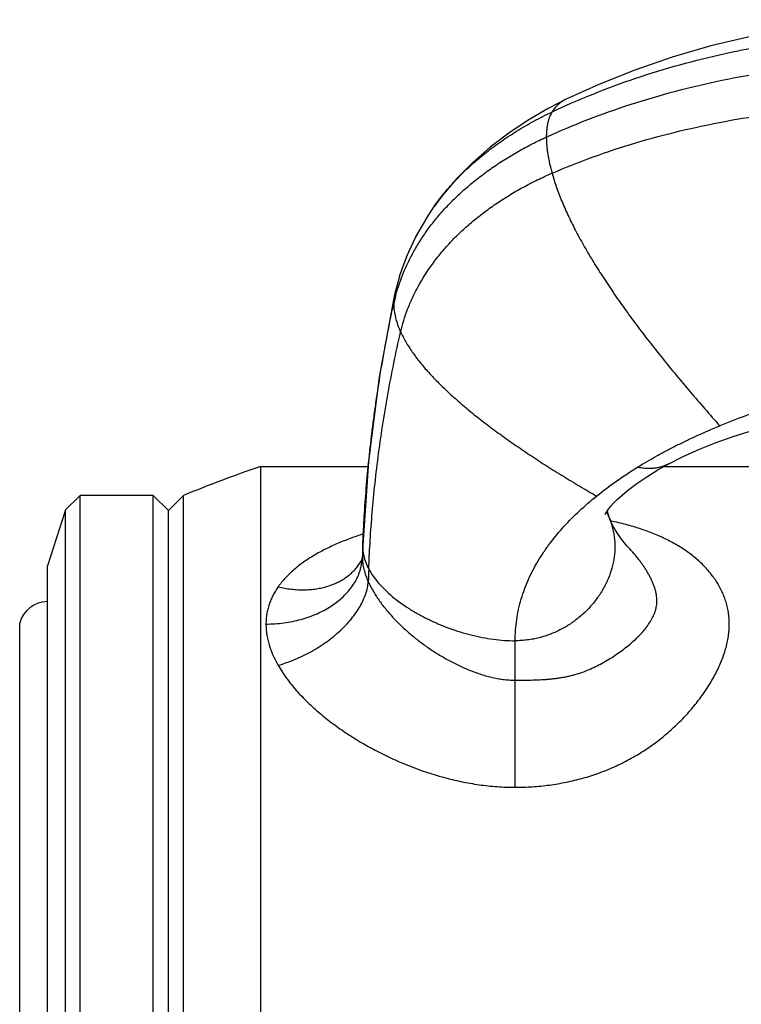
# Model space of a CAD drawing. Units: inches. Extents: x 4.08 to 12.55, y 4.23 to 7.22.
# Drawn here: x 8.79 to 9.54, y 5.94 to 6.96 of the extents above; entities that cross this region are included whole.
import ezdxf

# ---------------------------------------------------------------- set-up
doc = ezdxf.new("R2010")
doc.units = ezdxf.units.IN
doc.header["$LTSCALE"] = 0.9094488189
doc.header["$MEASUREMENT"] = 0
doc.layers.get('0').update_dxf_attribs({"linetype": 'CONTINUOUS'})

msp = doc.modelspace()

# ---------------------------------------------------------------- linework, layer by layer
at = {"color": 6, "linetype": 'Continuous'}
for p, q in [((9.3913244673, 6.8911075312), (9.3576760483, 6.8758275361)), ((9.357676448200001, 6.875827729), (9.3388905211, 6.866178119400001)), ((9.2204309789, 6.7643224155), (9.2122277164, 6.7520134804)), ((9.2125405064, 6.7525105578), (9.2010058024, 6.7323201601)), ((9.2012050721, 6.7327070573), (9.191706989, 6.7121061943)), ((9.1918138424, 6.7123680755), (9.184459391399999, 6.691763690399999)), ((9.1844992043, 6.6918937274), (9.1796337331, 6.6732438851)), ((9.0405461498, 6.494886235), (9.0405461498, 5.379886235)), ((9.0405461498, 6.494886235), (9.152189675199999, 6.494886235)), ((9.1525541904, 6.500165469400001), (9.1465590888, 6.4133390699)), ((9.4589015511, 6.494886235), (9.6095461498, 6.494886235)), ((8.8533914922, 6.464886235), (8.8383914922, 6.449886235)), ((8.8533914922, 5.409886235), (8.8533914922, 6.464886235)), ((8.9292961498, 6.464886235), (8.8533914922, 6.464886235)), ((8.9292961498, 5.409886235), (8.9292961498, 6.464886235)), ((8.9449211498, 6.449261235), (8.9292961498, 6.464886235)), ((8.9605461498, 6.464886235), (8.9449211498, 6.449261235)), ((8.9605461498, 5.409886235), (8.9605461498, 6.464886235)), ((8.8383914922, 6.449886235), (8.8195461498, 6.391886235)), ((8.8383914922, 5.424886235), (8.8383914922, 6.449886235)), ((8.9449211498, 5.425511235), (8.9449211498, 6.449261235)), ((9.1459734264, 6.4003670338), (9.1455189151, 6.3985064576)), ((9.1461396883, 6.401964808200001), (9.1459734264, 6.4003670338)), ((8.8195461498, 5.4828915605), (8.8195461498, 6.3918809096))]:
    msp.add_line(p, q, dxfattribs=at)
at = {"color": 9, "linetype": 'Continuous'}
for p, q in [((9.2204307672, 6.764322115900001), (9.2204386426, 6.764333265199999)), ((9.179634272000001, 6.673246387100001), (9.17963373, 6.6732438709)), ((9.4639127895, 6.497663634299999), (9.4639106318, 6.4976624945)), ((9.4024277651, 6.4414759376), (9.4024311094, 6.4414670419)), ((9.1465590726, 6.4133386651), (9.1465266962, 6.411717789500001)), ((9.1465266962, 6.411717789500001), (9.1465921303, 6.4133346088)), ((9.422246466599999, 6.4109305752), (9.4222373795, 6.4109402475)), ((9.1461173961, 6.4006239813), (9.1461631094, 6.401963950700001)), ((9.1461396782, 6.4019645079), (9.146117415299999, 6.400623980900001)), ((9.1461401037, 6.4019771995), (9.1461396782, 6.4019645079)), ((8.790736856599999, 5.542241578500001), (8.790736856599999, 6.332530891599999)), ((9.3045461498, 6.2734013551), (9.3045461498, 6.3142818157)), ((9.3047044199, 6.1623409937), (9.304546151, 6.273404135))]:
    msp.add_line(p, q, dxfattribs=at)
at = {"color": 6, "linetype": 'Continuous'}
for points in [[(9.7198162698, 6.9581479984), (9.6778133209, 6.957260532799999), (9.6342460525, 6.953968538300001), (9.5912029838, 6.9483795897), (9.5489073354, 6.9406319948), (9.5076008169, 6.9308813937)], [(9.5076009332, 6.9308814243), (9.467447270800001, 6.9192740471), (9.428629478300001, 6.905963336), (9.3913244805, 6.8911075372)], [(9.338917557, 6.866193905599999), (9.318219727899999, 6.854108477), (9.2979529251, 6.8405946987), (9.2785935087, 6.8258471318), (9.2605560236, 6.8101042046), (9.2441971795, 6.7936530889), (9.229828408300001, 6.7768736646), (9.2204386426, 6.764333265199999)], [(9.179634272000001, 6.673246387100001), (9.163714528, 6.5875617559), (9.1525541904, 6.500165469400001)], [(9.4639127895, 6.497663634299999), (9.4788255214, 6.5051641714), (9.4958329076, 6.5128664503), (9.5131405452, 6.519863766499999), (9.530658292, 6.5261479985), (9.5483116235, 6.5317105452), (9.565981020599999, 6.5365261438), (9.5835249127, 6.540570847300001), (9.5988628213, 6.5435038465)], [(9.3981110743, 6.4452934953), (9.398069598500001, 6.4451885898), (9.398415529600001, 6.4458949144), (9.3995287021, 6.4478071352), (9.4014257453, 6.4505746401), (9.403879890599999, 6.453682818200001), (9.406677633500001, 6.456827480599999), (9.4104013482, 6.4605994324), (9.415534469099999, 6.4653165176), (9.4223664289, 6.4710042287), (9.430890894400001, 6.4774198659), (9.4410053849, 6.484292547000001), (9.452575959299999, 6.4913803055), (9.4639106318, 6.4976624945)], [(9.4024277651, 6.4414759376), (9.4009403217, 6.445996636799999), (9.4002617011, 6.4488764721)], [(9.4222456156, 6.410931899099999), (9.4205082866, 6.4128213685), (9.4148433225, 6.4196693559), (9.4102347867, 6.4262595195), (9.4066351538, 6.4323530217), (9.4039987262, 6.4376770752), (9.4024311094, 6.4414670419)], [(9.1465590726, 6.4133386651), (9.1463918496, 6.409026175), (9.1461400877, 6.4019771764)], [(9.1455189151, 6.3985064576), (9.1450148932, 6.397222794299999), (9.1447904922, 6.396793367100001)]]:
    msp.add_lwpolyline(points, dxfattribs=at)
at = {"color": 9, "linetype": 'Continuous'}
for centre, radius, start, end in [((9.3516578748, 6.626111335399999), 0.1770370895, 164.7568082158, 167.8056898677), ((9.222981153, 6.6639097382), 0.0443410093, 167.8478819646, 169.6634828507), ((9.3120613009, 6.4073840098), 0.0965855984, 23.7920008649, 24.63450662260001), ((9.313557318700001, 6.4080378849), 0.0949529336, 20.619118375, 23.7951469041), ((10.9420789398, 6.3399025817), 1.7969878363, 177.7096092092, 178.0208203422), ((9.0961062487, 6.4023193861), 0.0500398962, 353.5047432631, 358.0583861888), ((10.9270417623, 6.3204360335), 1.7755912664, 177.7962894258, 178.2249502541)]:
    msp.add_arc(centre, radius, start, end, dxfattribs=at)
at = {"color": 6, "linetype": 'Continuous'}
for centre, radius, start, end in [((9.8077172625, 5.8280072175), 0.7664643283, 107.8640349929, 112.3028984809), ((9.4778383839, 5.2071069442), 1.36, 108.7559867836, 112.3561036556), ((8.819746496799999, 6.324886235), 0.03, 90.38067626670001, 165.2369687319)]:
    msp.add_arc(centre, radius, start, end, dxfattribs=at)
at = {"color": 9, "linetype": 'Continuous'}
for points, start_tangent, end_tangent in [([(9.3428356052, 6.8625270463), (9.3854037252, 6.8811061648), (9.429662071000001, 6.897420979700001), (9.4753723656, 6.9114139557), (9.5222963322, 6.923027557799999), (9.5701956937, 6.9322042509), (9.618832173200001, 6.938886499800001), (9.6679674937, 6.943016769500001), (9.7173633783, 6.9445375247)], (0.9040216367170114, 0.4274867019539856), (0.9999920781488969, 0.003980406945309205)), ([(9.3369169204, 6.8364625478), (9.3800561988, 6.854623405599999), (9.4249182185, 6.870522930800001), (9.471261574, 6.8841117729), (9.5188448601, 6.8953405812), (9.5674266715, 6.9041600054), (9.6167656028, 6.910520694700001), (9.6666202487, 6.9143732987), (9.7167492039, 6.9156684668)], (0.9095981968635956, 0.4154890134076901), (1, 0)), ([(9.3576760483, 6.8758275361), (9.3531974243, 6.8732795677), (9.3492196488, 6.8702025633), (9.3457599623, 6.8666129228), (9.3428356052, 6.8625270463)], (-0.9007181213635892, -0.4344040352566336), (-0.5222722792216897, -0.8527787909866082)), ([(9.2204386426, 6.764333265199999), (9.2258049327, 6.7716349792), (9.2315220927, 6.778833463400001), (9.2375903766, 6.7859142855), (9.2440070186, 6.792863984099999), (9.2507590356, 6.7996723829), (9.2578312865, 6.8063299996), (9.2728759255, 6.8191549576), (9.2890198062, 6.831262999600001), (9.306141799299999, 6.8425782673), (9.324120775399999, 6.853024902400001), (9.3428356052, 6.8625270463)], (0.5769614255993637, 0.8167713960285031), (0.9040216368099943, 0.4274867017573518)), ([(9.3428356052, 6.8625270463), (9.3402806579, 6.857316307100001), (9.3392648205, 6.8543641509), (9.3384272381, 6.8511917052), (9.3377707837, 6.8478071459), (9.3372983306, 6.844218649299999), (9.3370127518, 6.8404343912), (9.3369169204, 6.8364625478)], (-0.5222722789252091, -0.8527787911681837), (0, -0.9999999999999999)), ([(9.3428356052, 6.7990219087), (9.3854037252, 6.815865549500001), (9.429662071000001, 6.8304624823), (9.4753723656, 6.8427708479), (9.5222963322, 6.852748786599999), (9.5701956937, 6.8603544391), (9.618832173200001, 6.8655459459), (9.6679674937, 6.8682814475), (9.7173633783, 6.868519084400001)], (0.918298258565114, 0.3958892626938487), (0.9997851115854194, -0.02072994578213639)), ([(9.1808492029, 6.6726573199), (9.188935989800001, 6.6961588572), (9.194274950399999, 6.7079214267), (9.2004790162, 6.7196177576), (9.2075492323, 6.731192270399999), (9.2154866441, 6.742589385700001), (9.2242922968, 6.7537535242), (9.2290210401, 6.7592308585), (9.233966633, 6.7646293), (9.239123944, 6.7699435923), (9.2444856701, 6.775169177), (9.2557931071, 6.785336005800001), (9.2678304224, 6.795093350299999), (9.2805390944, 6.804404774500001), (9.293860601699999, 6.8132338424), (9.3077364228, 6.821544117899999), (9.3221080362, 6.829299165), (9.3369169204, 6.8364625478)], (0.2626006503246108, 0.9649046058803384), (0.9095981969036099, 0.4154890133200896)), ([(9.3369169204, 6.8364625478), (9.3370127518, 6.8323118945), (9.3372983306, 6.8279918109), (9.3377707837, 6.8235113799), (9.3384272381, 6.8188796841), (9.3392648205, 6.8141058064), (9.3402806579, 6.809198829400001), (9.3428356052, 6.7990219087)], (0, -1), (0.2684139310927358, -0.9633036704982205)), ([(9.1858294972, 6.6343304488), (9.1930983305, 6.6579151007), (9.1981259922, 6.669766019), (9.2040839595, 6.681573055299999), (9.2187952377, 6.7048066509), (9.227550762, 6.7161087946), (9.2372410187, 6.7271182254), (9.2478559609, 6.7377763113), (9.2593409274, 6.7480387237), (9.2716301034, 6.7578647102), (9.2846576739, 6.767213517899999), (9.2983578242, 6.776044394299999), (9.3126647394, 6.784316586599999), (9.3275126047, 6.7919893424), (9.3428356052, 6.7990219087)], (0.2255523056641494, 0.9742310595590689), (0.9182982586048438, 0.3958892626016917)), ([(9.3428356052, 6.7990219087), (9.3472460124, 6.784994609299999), (9.3527632063, 6.770495293200001), (9.359334804, 6.755558822899999), (9.3669084228, 6.740220061), (9.3754316798, 6.7245138702), (9.3848521922, 6.7084751132), (9.3951175772, 6.6921386524), (9.406175452100001, 6.675539350599999), (9.4179733555, 6.6587114195), (9.4304585123, 6.6416864663), (9.4435780688, 6.6244954473), (9.4572791713, 6.6071693184), (9.4715089662, 6.5897390359), (9.4862145997, 6.572235555700001), (9.5013432183, 6.5546898341), (9.516841968200001, 6.537132827000001)], (0.2684139311685275, -0.963303670477102), (0.6658850554274248, -0.7460543498689723)), ([(9.179359759199999, 6.6718658124), (9.1788028087, 6.667749129600001), (9.1786152952, 6.6635064781)], (-0.1794723512938288, -0.983763017764474), (0, -1)), ([(9.1465921303, 6.4133346088), (9.1479269635, 6.4397922661), (9.1499119476, 6.4684119597), (9.152627645499999, 6.4987999541), (9.1561546196, 6.5305625137), (9.1582443606, 6.5468362655), (9.160550435700001, 6.563306285099999), (9.165789116000001, 6.596639303200001), (9.171825717, 6.6301699176), (9.1786152952, 6.6635064781)], (0.04102686447670105, 0.9991580437504419), (0.2111180539068095, 0.9774605707211934)), ([(9.1786152952, 6.6635064781), (9.1790827953, 6.6565609548), (9.1804631456, 6.6493613004), (9.1827231212, 6.6419402276), (9.1858294972, 6.6343304488)], (0, -0.9999999999999999), (0.4159159035301183, -0.9094030796026178)), ([(9.152763672999999, 6.3887119975), (9.15406195, 6.4150973425), (9.1560709109, 6.443473881699999), (9.1588633023, 6.4734634855), (9.162511870700001, 6.504688024400001), (9.1670691543, 6.5367687049), (9.1725068565, 6.569324077799999), (9.1787764725, 6.6019720302), (9.1858294972, 6.6343304488)], (0.03825551144384871, 0.9992679900027668), (0.2255523058131728, 0.9742310595245673)), ([(9.1858294972, 6.6343304488), (9.188335844500001, 6.629211317699999), (9.1911864189, 6.6240495777), (9.194371610800001, 6.6188482637), (9.1978818105, 6.613610410800001), (9.2017074084, 6.608339054299999), (9.2058387948, 6.6030372291), (9.2102663602, 6.597707970399999), (9.2149804948, 6.5923543133), (9.2252300334, 6.5815859444), (9.2365105333, 6.5707564031), (9.2487451175, 6.5598899702), (9.2618569089, 6.549010926799999), (9.275769, 6.5381433013), (9.2904043619, 6.5273101164), (9.3056859356, 6.5165341436), (9.3215366622, 6.505838154299999), (9.3378794824, 6.4952449201), (9.3546373373, 6.4847772125), (9.3717331679, 6.4744578029), (9.3890899151, 6.464309462999999)], (0.4159159027752317, -0.9094030799478655), (0.8665878464710228, -0.4990245528515755)), ([(9.4639106318, 6.4976624945), (9.460780870599999, 6.4961711466), (9.4574073815, 6.4949042085), (9.453781061499999, 6.4939007336), (9.4498928075, 6.4931997753), (9.4457335164, 6.4928403869), (9.4412940853, 6.492861622), (9.4365654111, 6.493302534), (9.4315383908, 6.4942021762)], (-0.8842110826822623, -0.4670875306212547), (-0.9765416781954235, 0.2153284717524967)), ([(9.4024311094, 6.4414670419), (9.405719097999999, 6.4307654501), (9.4068378507, 6.4253251256), (9.4075916, 6.419846003200001), (9.4079692138, 6.4143437487), (9.4080134913, 6.4115888425), (9.4079600925, 6.408834027899999), (9.4075646266, 6.4033325065), (9.4067935463, 6.3978548505), (9.4041690701, 6.3870337976), (9.4001757187, 6.376496195800001), (9.394902547100001, 6.3663673715), (9.3884386101, 6.3567726512), (9.3808729626, 6.3478373615), (9.3722946596, 6.3396868288), (9.362792755900001, 6.3324463797), (9.3524563065, 6.3262413407), (9.3413743663, 6.3211970383), (9.3296359902, 6.317438799), (9.3235484683, 6.3160811175), (9.3173302331, 6.315091949299999), (9.3109924163, 6.3144869601), (9.3045461498, 6.3142818157)], (0.3518594102540544, -0.9360528593063904), (-1, 0)), ([(9.1465266962, 6.411717789500001), (9.1467937704, 6.4070440698), (9.147581064199999, 6.4023799186)], (0, -1), (0.2180754104269716, -0.9759319214817742)), ([(9.30454615, 6.273401338999999), (9.313870618, 6.2734656921), (9.323114864099999, 6.2736291015), (9.3322252282, 6.2739970643), (9.3367194084, 6.2742872011), (9.3411687142, 6.274662680800001), (9.3455702773, 6.2751356382), (9.349921169, 6.275719848500001), (9.3542175085, 6.2764224286), (9.3584548316, 6.2772463722), (9.3626289568, 6.278197114299999), (9.3667357712, 6.279280908), (9.3747264084, 6.2818472699), (9.3823914553, 6.284905087899999), (9.3897256305, 6.288352678), (9.3967363171, 6.2920998873), (9.4034335586, 6.2960786201), (9.4098221128, 6.300250426900001), (9.415902986599999, 6.3045892411), (9.421670924099999, 6.3090838887), (9.4271143912, 6.3137292782), (9.4322009526, 6.318535613099999), (9.434598667000001, 6.3210034865), (9.436891902300001, 6.323517278500001), (9.441128945700001, 6.3286963014), (9.4448377373, 6.3341009705), (9.4479168125, 6.3397633539), (9.449159051599999, 6.3427051825), (9.4501658956, 6.3457288505), (9.450909449700001, 6.3488404173), (9.4513679095, 6.3520413475), (9.4515389062, 6.3553184416), (9.45142394, 6.3586555815), (9.4510245108, 6.362036648999999), (9.4507185914, 6.3637386187), (9.4503422573, 6.36544555), (9.4493885863, 6.3688678891), (9.4481909508, 6.372292061), (9.446778295, 6.3757067201), (9.4451795635, 6.3791005204), (9.443423184, 6.3824623812), (9.4415271007, 6.385786594500001), (9.4394994976, 6.3890724551), (9.4373481874, 6.392319447999999), (9.4350809824, 6.3955270584), (9.432705541799999, 6.398694663500001), (9.4276552302, 6.4049036048), (9.4222449396, 6.410931778999999)], (0.9999821830735, 0.005969383180633518), (-0.6847919813397036, 0.7287385966811714)), ([(9.1461174155, 6.400623980900001), (9.1465384366, 6.3945628409), (9.147760037000001, 6.3882793125), (9.1497078957, 6.3818756076), (9.1523025655, 6.375435883500001)], (2.182811588771847e-07, -0.9999999999999761), (0.4099046369686984, -0.9121283838317715)), ([(9.147581064199999, 6.4023799186), (9.1496585752, 6.3955094189), (9.152763672999999, 6.3887119975)], (0.2180754113184873, -0.975931921282562), (0.4701793724675449, -0.8825708797065683)), ([(9.0461457911, 6.331598424400001), (9.0554370427, 6.331905783300001), (9.0646652016, 6.332822978899999), (9.0737352363, 6.334342627100001), (9.082559375, 6.3364529913), (9.099179920800001, 6.3423621599), (9.1068365669, 6.3461114264), (9.1139685648, 6.3503473303), (9.120510941100001, 6.3550349638), (9.1264080744, 6.360132646499999), (9.131609889, 6.365594681599999), (9.1360687542, 6.3713747748), (9.1397487236, 6.377423948), (9.1426174575, 6.3836923852), (9.1446477277, 6.3901257967), (9.14582495, 6.396658825)], (0.99999999999934, -1.148870213362833e-06), (0.1130542664087817, 0.993588814775394)), ([(9.0587870433, 6.370184990199999), (9.0655823073, 6.3687888173), (9.0723530875, 6.3678073894), (9.079057022999999, 6.3672469342), (9.085652012899999, 6.3671134366), (9.0921012009, 6.3674079989), (9.0983725912, 6.3681271977), (9.104434372, 6.369267438200001), (9.1102551628, 6.3708237483), (9.1158050349, 6.372786526000001), (9.1210543637, 6.3751451975), (9.1259737547, 6.3778889333), (9.1305374311, 6.3810028788), (9.1347224959, 6.3844689752), (9.1385061336, 6.388269074099999), (9.1418672978, 6.392384108099999), (9.1447899529, 6.396792406699999)], (0.9733204240531507, -0.2294501081302751), (0.510292404678655, 0.8600009661199665)), ([(9.152763672999999, 6.3887119975), (9.1573298024, 6.381292279), (9.1600270359, 6.3776438013), (9.162984919400001, 6.374043326000001), (9.169636249, 6.3670076268), (9.1771910158, 6.3602276698), (9.1855564447, 6.353745943300001), (9.1946397605, 6.3476049355), (9.204348187999999, 6.3418471348), (9.2145889518, 6.3365150295), (9.225269277, 6.3316511078), (9.2362963881, 6.3272978581), (9.2475775101, 6.3234977686), (9.2590198677, 6.3202933277), (9.270530685599999, 6.3177270237), (9.2820171888, 6.3158413448), (9.2933866019, 6.3146787794), (9.3045461498, 6.3142818157)], (0.4701793738135839, -0.8825708789894815), (1, 0)), ([(9.0587870434, 6.2888005375), (9.067628794900001, 6.2916502659), (9.0764074292, 6.2950426775), (9.085029682, 6.298943885599999), (9.0934109039, 6.3033176403), (9.1091664549, 6.3133223239), (9.1164037326, 6.3188659535), (9.123126276, 6.3247045814), (9.129271261, 6.3307867528), (9.1347858698, 6.3370567922), (9.13961989, 6.343457975800001), (9.143729367999999, 6.3499339541), (9.1470800502, 6.3564289588), (9.1496394151, 6.3628867235), (9.1513853757, 6.3692446136), (9.1523025766, 6.3754358863)], (0.9603456024084633, 0.2788123453771828), (0.08151633930842435, 0.9966720054389778)), ([(9.1523025766, 6.3754358863), (9.1546051584, 6.3706645682), (9.1571973789, 6.365924333300001), (9.160052184, 6.3612330124), (9.1631442891, 6.3566061578), (9.1699673048, 6.3475719439), (9.1736641288, 6.3431745927), (9.1775317246, 6.3388626224), (9.1857371504, 6.3305058797), (9.1900541868, 6.3264665625), (9.1945020816, 6.3225236499), (9.2037673014, 6.3149386005), (9.2085733891, 6.311302256399999), (9.21348778, 6.307774036000001), (9.2236274433, 6.3010618993), (9.234163837, 6.2948475934), (9.239574232799999, 6.2919422397), (9.2450765304, 6.2891841623), (9.2506689466, 6.2865859171), (9.256349699600001, 6.2841600697), (9.262117005, 6.2819192076), (9.2679686007, 6.279879815499999), (9.273901197699999, 6.2780667563), (9.2799113739, 6.2765059792), (9.285995644, 6.2752234888), (9.2921441475, 6.2742508873), (9.2983352749, 6.2736300929), (9.304546151, 6.273404135)], (0.4099413890893456, -0.912111866774848), (0.9999973895881914, -0.002284910677230275))]:
    msp.add_spline(points, degree=3, dxfattribs=dict(at, start_tangent=start_tangent, end_tangent=end_tangent))
at = {"color": 6, "linetype": 'Continuous'}
for points, start_tangent, end_tangent in [([(9.4315383908, 6.4942021762), (9.4514865364, 6.5058799852), (9.4618214876, 6.511477957), (9.4723845603, 6.516919451900001), (9.4831726995, 6.5222048912), (9.494182901, 6.527334623400001), (9.5168417785, 6.5371327489)], (0.8508147708548299, 0.525465722664422), (0.9247371403633731, 0.3806063862214757)), ([(9.3890829871, 6.464315078999999), (9.409561355800001, 6.4797276309), (9.4315383908, 6.4942021762)], (0.7780330055752157, 0.6282234015345148), (0.8508147710211045, 0.5254657223951965)), ([(9.3045461498, 6.3142818157), (9.3049705212, 6.3254537188), (9.3062065916, 6.336422009400001), (9.3082149745, 6.3471655788), (9.3109572522, 6.3576701127), (9.3143963035, 6.3679303798), (9.318495282899999, 6.3779418321), (9.3232211337, 6.387700935700001), (9.3285443391, 6.3972051048), (9.3344355052, 6.4064518592), (9.3408646251, 6.415442064400001), (9.3552131423, 6.432675695), (9.3713511979, 6.4489525967), (9.3890829871, 6.464315078999999)], (0.0004779607724739109, 0.9999998857767436), (0.7778866685971695, 0.6284045916595433))]:
    msp.add_spline(points, degree=3, dxfattribs=dict(at, start_tangent=start_tangent, end_tangent=end_tangent))
at = {"color": 7, "linetype": 'Continuous'}
for points, start_tangent, end_tangent in [([(9.3047044184, 6.1623400603), (9.3224425575, 6.1629559914), (9.340087594, 6.1647265791), (9.3575420676, 6.1676747796), (9.3661648916, 6.169595626), (9.3746993167, 6.171816004), (9.383130035, 6.174337099400001), (9.3914414212, 6.1771586007), (9.4076437691, 6.1836893022), (9.4155031108, 6.187388741), (9.4231802307, 6.191368388300001), (9.4306596555, 6.1956192445), (9.4379285195, 6.2001287825), (9.4449769601, 6.2048804534), (9.4517958969, 6.2098573862), (9.4647172141, 6.220418269400001), (9.4766381401, 6.2316783745), (9.487503613200001, 6.2435149074), (9.4925220864, 6.249613114500001), (9.4972540267, 6.2558124884), (9.5058171747, 6.2684613291), (9.509625739299999, 6.2748846952), (9.5131018678, 6.2813565108), (9.518990289400001, 6.2943920399), (9.5213682667, 6.300928713999999), (9.5233398367, 6.307457070800001), (9.5248788022, 6.3139592544), (9.5259589339, 6.3204173942), (9.5265589327, 6.326813072), (9.526676925, 6.3331257144), (9.526315821, 6.339334217), (9.5254785996, 6.3454175117), (9.5241750505, 6.351358129299999), (9.522427458200001, 6.3571452026), (9.5202594452, 6.3627685713), (9.5176943376, 6.3682185166), (9.5147523894, 6.3734898887), (9.5114520379, 6.3785802403), (9.5078116391, 6.3834871707), (9.5038467302, 6.3882088315), (9.4949890514, 6.3970921861), (9.484963179600001, 6.4052245736), (9.473837377999999, 6.412606386), (9.461669877, 6.4192396527), (9.4485147513, 6.4251269152), (9.4344275047, 6.4302698382), (9.4270544597, 6.4325629879), (9.4194774041, 6.4346731322), (9.4037670663, 6.4383574024)], (0.9999962375637979, 0.002743147507614361), (-0.9790702314542109, 0.2035226814883242)), ([(9.1471239956, 6.4249965234), (9.1334422248, 6.420271807000001), (9.1203133925, 6.4150207137), (9.10780793, 6.4092070714), (9.0960256109, 6.402787623099999), (9.090439269099999, 6.3993366511), (9.0850774807, 6.3957172518), (9.075105752999999, 6.3879500054), (9.0705353436, 6.3837907826), (9.0662731911, 6.379443583), (9.0587870433, 6.3701857383)], (-0.9521645441312827, -0.3055857995707039), (-0.5731203511531556, -0.8194712094357456)), ([(9.0587870433, 6.370184990199999), (9.0559448808, 6.3658251027), (9.0534280833, 6.361317904), (9.0512562724, 6.356668769), (9.0494474991, 6.351883944), (9.0480183787, 6.3469723729), (9.0469839189, 6.3419451037), (9.0463565591, 6.336814937000001), (9.0461457911, 6.3315984158)], (-0.57330901097588, -0.8193392325123082), (-8.271423894868208e-06, -0.9999999999657918)), ([(9.0461457911, 6.331598424400001), (9.0463565568, 6.3263118053), (9.0469839368, 6.3209724796), (9.0480184069, 6.315599756699999), (9.0494475214, 6.3102104476), (9.053428067999999, 6.2994473102), (9.0587870433, 6.2887997911)], (2.285546749462842e-06, -0.9999999999973882), (0.4939806281873468, -0.8694729087071282)), ([(9.0587870434, 6.2888005375), (9.0628279827, 6.2821548475), (9.0673290906, 6.2756074355), (9.0722488361, 6.2691763863), (9.077547152200001, 6.2628784709), (9.0831926787, 6.2567226453), (9.0891572619, 6.2507149872), (9.0954128447, 6.2448615389), (9.1019349535, 6.2391671094), (9.1156998452, 6.2282680109), (9.122903816, 6.223069536000001), (9.130300208, 6.2180426586), (9.1456236395, 6.208516754400001), (9.1535276192, 6.204024265599999), (9.1615789889, 6.1997171837), (9.1780943907, 6.1916821186), (9.1865442423, 6.1879659124), (9.195112784500001, 6.1844586148), (9.2304468538, 6.1726947393), (9.2486609793, 6.168311504299999), (9.2671632319, 6.165057572899999), (9.2858828061, 6.1630368226), (9.3047044199, 6.1623409937)], (0.4936709062285034, -0.8696488005761455), (0.9999999784103623, -0.000207796234362183))]:
    msp.add_spline(points, degree=3, dxfattribs=dict(at, start_tangent=start_tangent, end_tangent=end_tangent))

doc.saveas('drawing.dxf')
